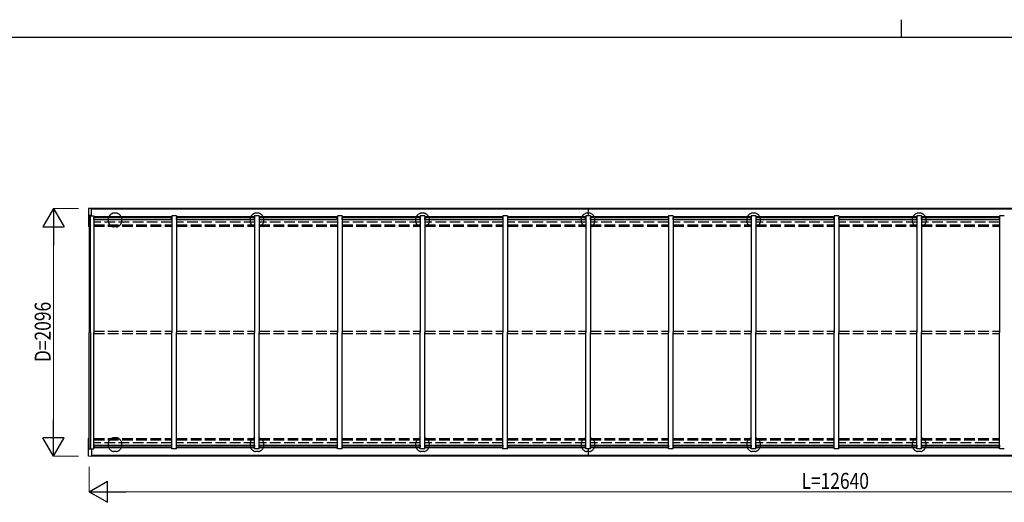
# Model space of a CAD drawing. Units: millimetres. Extents: x 750 to 24840, y 225 to 17385.
# Drawn here: x 5146 to 13472, y 13301 to 17385 of the extents above; entities that cross this region are included whole.
import ezdxf

# ---------------------------------------------------------------- set-up
doc = ezdxf.new("R2010")
doc.units = ezdxf.units.MM
doc.linetypes.add('YHIDDEN_1', pattern=[4, 3, -1])
for name, color, linetype, lineweight in [('FRAME', 3, 'Continuous', 30), ('YKK_A1', 4, 'Continuous', 30), ('YKK_D', 6, 'Continuous', 13)]:
    doc.layers.add(name, color=color, linetype=linetype, lineweight=lineweight)
doc.styles.add('text-b', font='extslim2.shx', dxfattribs={"width": 0.8, "bigfont": 'extfont2.shx'})

msp = doc.modelspace()

# ---------------------------------------------------------------- linework, layer by layer
at = {"layer": 'FRAME'}
for p, q in [((12600.1, 17385), (12600.1, 17235)), ((24300.1, 17235), (900.1, 17235))]:
    msp.add_line(p, q, dxfattribs=at)
at = {"layer": 'YKK_A1'}
for p, q in [((5727.1, 15786.1), (5727.1, 15636.5)), ((5752.1, 15788.3), (5728.1, 15787.1)), ((5752.1, 15724.6), (5752.1, 15788.3)), ((9952.1, 15787.4), (5752.1, 15787.4)), ((9952.1, 15780.8), (5752.1, 15780.8)), ((14152.1, 15787.4), (9952.1, 15787.4)), ((9952.1, 15787.4), (9952.1, 15724.6)), ((14152.1, 15780.8), (9952.1, 15780.8)), ((5752.1, 15729.1), (5731.1, 15727.7)), ((5731.1, 15727.7), (5731.1, 15635.3)), ((5732.1, 15724.6), (5732.1, 14739.4)), ((5732.1, 15724.6), (5772, 15724.6)), ((5745.1, 14739.4), (5745.1, 15724.6)), ((5772.1, 15724.6), (5772.1, 14739.4)), ((6432.1, 15716.8), (5772.1, 15716.8)), ((5772.1, 15702.2), (5773.1, 15702.2)), ((6431.1, 15711.1), (5773.1, 15711.1)), ((5773.1, 15694.9), (5773.1, 15711.1)), ((5773.1, 15710.6), (6431.1, 15710.6)), ((5773.1, 15694.9), (6431.1, 15694.9)), ((6431.1, 15694.9), (6431.1, 15711.1)), ((6431.1, 15702.2), (6432.1, 15702.2)), ((6432.1, 15724.6), (6432.1, 14739.4)), ((6472.1, 15724.6), (6432.1, 15724.6)), ((6472.1, 15724.6), (6472.1, 14739.4)), ((7132.1, 15716.8), (6472.1, 15716.8)), ((6472.1, 15702.2), (6473.1, 15702.2)), ((7131.1, 15711.1), (6473.1, 15711.1)), ((6473.1, 15694.9), (6473.1, 15711.1)), ((6473.1, 15710.6), (7131.1, 15710.6)), ((6473.1, 15694.9), (7131.1, 15694.9)), ((7131.1, 15694.9), (7131.1, 15711.1)), ((7131.1, 15702.2), (7132.1, 15702.2)), ((7132.1, 15724.6), (7132.1, 14739.4)), ((7172.1, 15724.6), (7132.1, 15724.6)), ((7172.1, 15724.6), (7172.1, 14739.4)), ((7832.1, 15716.8), (7172.1, 15716.8)), ((7172.1, 15702.2), (7173.1, 15702.2)), ((7831.1, 15711.1), (7173.1, 15711.1)), ((7173.1, 15694.9), (7173.1, 15711.1)), ((7173.1, 15710.6), (7831.1, 15710.6)), ((7173.1, 15694.9), (7831.1, 15694.9)), ((7831.1, 15694.9), (7831.1, 15711.1)), ((7831.1, 15702.2), (7832.1, 15702.2)), ((7832.1, 15724.6), (7832.1, 14739.4)), ((7872.1, 15724.6), (7832.1, 15724.6)), ((7872.1, 15724.6), (7872.1, 14739.4)), ((8532.1, 15716.8), (7872.1, 15716.8)), ((7872.1, 15702.2), (7873.1, 15702.2)), ((8531.1, 15711.1), (7873.1, 15711.1)), ((7873.1, 15694.9), (7873.1, 15711.1)), ((7873.1, 15710.6), (8531.1, 15710.6)), ((7873.1, 15694.9), (8531.1, 15694.9)), ((8531.1, 15694.9), (8531.1, 15711.1)), ((8531.1, 15702.2), (8532.1, 15702.2)), ((8532.1, 15724.6), (8532.1, 14739.4)), ((8572.1, 15724.6), (8532.1, 15724.6)), ((8572.1, 15724.6), (8572.1, 14739.4)), ((9232.1, 15716.8), (8572.1, 15716.8)), ((8572.1, 15702.2), (8573.1, 15702.2)), ((9231.1, 15711.1), (8573.1, 15711.1)), ((8573.1, 15694.9), (8573.1, 15711.1)), ((8573.1, 15710.6), (9231.1, 15710.6)), ((8573.1, 15694.9), (9231.1, 15694.9)), ((9231.1, 15694.9), (9231.1, 15711.1)), ((9231.1, 15702.2), (9232.1, 15702.2)), ((9232.1, 15724.6), (9232.1, 14739.4)), ((9272.1, 15724.6), (9232.1, 15724.6)), ((9272.1, 15724.6), (9272.1, 14739.4)), ((9932.1, 15716.8), (9272.1, 15716.8)), ((9272.1, 15702.2), (9273.1, 15702.2)), ((9931.1, 15711.1), (9273.1, 15711.1)), ((9273.1, 15694.9), (9273.1, 15711.1)), ((9273.1, 15710.6), (9931.1, 15710.6)), ((9273.1, 15694.9), (9931.1, 15694.9)), ((9931.1, 15694.9), (9931.1, 15711.1)), ((9931.1, 15702.2), (9932.1, 15702.2)), ((9932.1, 15724.6), (9932.1, 14739.4)), ((9972.1, 15724.6), (9932.1, 15724.6)), ((9972.1, 15724.6), (9972.1, 14739.4)), ((10632.1, 15716.8), (9972.1, 15716.8)), ((9972.1, 15702.2), (9973.1, 15702.2)), ((10631.1, 15711.1), (9973.1, 15711.1)), ((9973.1, 15694.9), (9973.1, 15711.1)), ((9973.1, 15710.6), (10631.1, 15710.6)), ((9973.1, 15694.9), (10631.1, 15694.9)), ((10631.1, 15694.9), (10631.1, 15711.1)), ((10631.1, 15702.2), (10632.1, 15702.2)), ((10632.1, 15724.6), (10632.1, 14739.4)), ((10672.1, 15724.6), (10632.1, 15724.6)), ((10672.1, 15724.6), (10672.1, 14739.4)), ((11332.1, 15716.8), (10672.1, 15716.8)), ((10672.1, 15702.2), (10673.1, 15702.2)), ((11331.1, 15711.1), (10673.1, 15711.1)), ((10673.1, 15694.9), (10673.1, 15711.1)), ((10673.1, 15710.6), (11331.1, 15710.6)), ((10673.1, 15694.9), (11331.1, 15694.9)), ((11331.1, 15694.9), (11331.1, 15711.1)), ((11331.1, 15702.2), (11332.1, 15702.2)), ((11332.1, 15724.6), (11332.1, 14739.4)), ((11372.1, 15724.6), (11332.1, 15724.6)), ((11372.1, 15724.6), (11372.1, 14739.4)), ((12032.1, 15716.8), (11372.1, 15716.8)), ((11372.1, 15702.2), (11373.1, 15702.2)), ((12031.1, 15711.1), (11373.1, 15711.1)), ((11373.1, 15694.9), (11373.1, 15711.1)), ((11373.1, 15710.6), (12031.1, 15710.6)), ((11373.1, 15694.9), (12031.1, 15694.9)), ((12031.1, 15694.9), (12031.1, 15711.1)), ((12031.1, 15702.2), (12032.1, 15702.2)), ((12032.1, 15724.6), (12032.1, 14739.4)), ((12072.1, 15724.6), (12032.1, 15724.6)), ((12072.1, 15724.6), (12072.1, 14739.4)), ((12732.1, 15716.8), (12072.1, 15716.8)), ((12072.1, 15702.2), (12073.1, 15702.2)), ((12731.1, 15711.1), (12073.1, 15711.1)), ((12073.1, 15694.9), (12073.1, 15711.1)), ((12073.1, 15710.6), (12731.1, 15710.6)), ((12073.1, 15694.9), (12731.1, 15694.9)), ((12731.1, 15694.9), (12731.1, 15711.1)), ((12731.1, 15702.2), (12732.1, 15702.2)), ((12732.1, 15724.6), (12732.1, 14739.4)), ((12772.1, 15724.6), (12732.1, 15724.6)), ((12772.1, 15724.6), (12772.1, 14739.4)), ((13432.1, 15716.8), (12772.1, 15716.8)), ((12772.1, 15702.2), (12773.1, 15702.2)), ((13431.1, 15711.1), (12773.1, 15711.1)), ((12773.1, 15694.9), (12773.1, 15711.1)), ((12773.1, 15710.6), (13431.1, 15710.6)), ((12773.1, 15694.9), (13431.1, 15694.9)), ((13431.1, 15694.9), (13431.1, 15711.1)), ((13431.1, 15702.2), (13432.1, 15702.2)), ((13432.1, 15724.6), (13432.1, 14739.4)), ((13472.1, 15724.6), (13432.1, 15724.6)), ((5731.1, 15635.3), (5728.1, 15635.5)), ((5732.1, 15637.3), (5731.1, 15637.3)), ((5732.1, 13754.1), (5732.1, 14739.4)), ((5745.1, 14739.4), (5745.1, 13754.1)), ((5772.1, 13754.1), (5772.1, 14739.4)), ((6432.1, 13754.1), (6432.1, 14739.4)), ((6472.1, 13754.1), (6472.1, 14739.4)), ((7132.1, 13754.1), (7132.1, 14739.4)), ((7172.1, 13754.1), (7172.1, 14739.4)), ((7832.1, 13754.1), (7832.1, 14739.4)), ((7872.1, 13754.1), (7872.1, 14739.4)), ((8532.1, 13754.1), (8532.1, 14739.4)), ((8572.1, 13754.1), (8572.1, 14739.4)), ((9232.1, 13754.1), (9232.1, 14739.4)), ((9272.1, 13754.1), (9272.1, 14739.4)), ((9932.1, 13754.1), (9932.1, 14739.4)), ((9972.1, 13754.1), (9972.1, 14739.4)), ((10632.1, 13754.1), (10632.1, 14739.4)), ((10672.1, 13754.1), (10672.1, 14739.4)), ((11332.1, 13754.1), (11332.1, 14739.4)), ((11372.1, 13754.1), (11372.1, 14739.4)), ((12032.1, 13754.1), (12032.1, 14739.4)), ((12072.1, 13754.1), (12072.1, 14739.4)), ((12732.1, 13754.1), (12732.1, 14739.4)), ((12772.1, 13754.1), (12772.1, 14739.4)), ((13432.1, 13754.1), (13432.1, 14739.4)), ((5727.1, 13692.6), (5727.1, 13842.2)), ((5731.1, 13843.4), (5728.1, 13843.2)), ((5731.1, 13751), (5731.1, 13843.4)), ((5732.1, 13841.4), (5731.1, 13841.4)), ((5752.1, 13749.6), (5731.1, 13751)), ((5732.1, 13754.1), (5772, 13754.1)), ((5752.1, 13754.1), (5752.1, 13690.4)), ((5772.1, 13776.5), (5773.1, 13776.5)), ((6432.1, 13762), (5772.1, 13762)), ((5773.1, 13783.8), (6431.1, 13783.8)), ((5773.1, 13783.8), (5773.1, 13767.6)), ((5773.1, 13768.2), (6431.1, 13768.2)), ((6431.1, 13767.6), (5773.1, 13767.6)), ((6431.1, 13783.8), (6431.1, 13767.6)), ((6431.1, 13776.5), (6432.1, 13776.5)), ((6472.1, 13754.1), (6432.1, 13754.1)), ((6472.1, 13776.5), (6473.1, 13776.5)), ((7132.1, 13762), (6472.1, 13762)), ((6473.1, 13783.8), (7131.1, 13783.8)), ((6473.1, 13783.8), (6473.1, 13767.6)), ((6473.1, 13768.2), (7131.1, 13768.2)), ((7131.1, 13767.6), (6473.1, 13767.6)), ((7131.1, 13783.8), (7131.1, 13767.6)), ((7131.1, 13776.5), (7132.1, 13776.5)), ((7172.1, 13754.1), (7132.1, 13754.1)), ((7172.1, 13776.5), (7173.1, 13776.5)), ((7832.1, 13762), (7172.1, 13762)), ((7173.1, 13783.8), (7831.1, 13783.8)), ((7173.1, 13783.8), (7173.1, 13767.6)), ((7173.1, 13768.2), (7831.1, 13768.2)), ((7831.1, 13767.6), (7173.1, 13767.6)), ((7831.1, 13783.8), (7831.1, 13767.6)), ((7831.1, 13776.5), (7832.1, 13776.5)), ((7872.1, 13754.1), (7832.1, 13754.1)), ((7872.1, 13776.5), (7873.1, 13776.5)), ((8532.1, 13762), (7872.1, 13762)), ((7873.1, 13783.8), (8531.1, 13783.8)), ((7873.1, 13783.8), (7873.1, 13767.6)), ((7873.1, 13768.2), (8531.1, 13768.2)), ((8531.1, 13767.6), (7873.1, 13767.6)), ((8531.1, 13783.8), (8531.1, 13767.6)), ((8531.1, 13776.5), (8532.1, 13776.5)), ((8572.1, 13754.1), (8532.1, 13754.1)), ((8572.1, 13776.5), (8573.1, 13776.5)), ((9232.1, 13762), (8572.1, 13762)), ((8573.1, 13783.8), (9231.1, 13783.8)), ((8573.1, 13783.8), (8573.1, 13767.6)), ((8573.1, 13768.2), (9231.1, 13768.2)), ((9231.1, 13767.6), (8573.1, 13767.6)), ((9231.1, 13783.8), (9231.1, 13767.6)), ((9231.1, 13776.5), (9232.1, 13776.5)), ((9272.1, 13754.1), (9232.1, 13754.1)), ((9272.1, 13776.5), (9273.1, 13776.5)), ((9932.1, 13762), (9272.1, 13762)), ((9273.1, 13783.8), (9931.1, 13783.8)), ((9273.1, 13783.8), (9273.1, 13767.6)), ((9273.1, 13768.2), (9931.1, 13768.2)), ((9931.1, 13767.6), (9273.1, 13767.6)), ((9931.1, 13783.8), (9931.1, 13767.6)), ((9931.1, 13776.5), (9932.1, 13776.5)), ((9972.1, 13754.1), (9932.1, 13754.1)), ((9952.1, 13754.1), (9952.1, 13691.4)), ((9972.1, 13776.5), (9973.1, 13776.5)), ((10632.1, 13762), (9972.1, 13762)), ((9973.1, 13783.8), (10631.1, 13783.8)), ((9973.1, 13783.8), (9973.1, 13767.6)), ((9973.1, 13768.2), (10631.1, 13768.2)), ((10631.1, 13767.6), (9973.1, 13767.6)), ((10631.1, 13783.8), (10631.1, 13767.6)), ((10631.1, 13776.5), (10632.1, 13776.5)), ((10672.1, 13754.1), (10632.1, 13754.1)), ((10672.1, 13776.5), (10673.1, 13776.5)), ((11332.1, 13762), (10672.1, 13762)), ((10673.1, 13783.8), (11331.1, 13783.8)), ((10673.1, 13783.8), (10673.1, 13767.6)), ((10673.1, 13768.2), (11331.1, 13768.2)), ((11331.1, 13767.6), (10673.1, 13767.6)), ((11331.1, 13783.8), (11331.1, 13767.6)), ((11331.1, 13776.5), (11332.1, 13776.5)), ((11372.1, 13754.1), (11332.1, 13754.1)), ((11372.1, 13776.5), (11373.1, 13776.5)), ((12032.1, 13762), (11372.1, 13762)), ((11373.1, 13783.8), (12031.1, 13783.8)), ((11373.1, 13783.8), (11373.1, 13767.6)), ((11373.1, 13768.2), (12031.1, 13768.2)), ((12031.1, 13767.6), (11373.1, 13767.6)), ((12031.1, 13783.8), (12031.1, 13767.6)), ((12031.1, 13776.5), (12032.1, 13776.5)), ((12072.1, 13754.1), (12032.1, 13754.1)), ((12072.1, 13776.5), (12073.1, 13776.5)), ((12732.1, 13762), (12072.1, 13762)), ((12073.1, 13783.8), (12731.1, 13783.8)), ((12073.1, 13783.8), (12073.1, 13767.6)), ((12073.1, 13768.2), (12731.1, 13768.2)), ((12731.1, 13767.6), (12073.1, 13767.6)), ((12731.1, 13783.8), (12731.1, 13767.6)), ((12731.1, 13776.5), (12732.1, 13776.5)), ((12772.1, 13754.1), (12732.1, 13754.1)), ((12772.1, 13776.5), (12773.1, 13776.5)), ((13432.1, 13762), (12772.1, 13762)), ((12773.1, 13783.8), (13431.1, 13783.8)), ((12773.1, 13783.8), (12773.1, 13767.6)), ((12773.1, 13768.2), (13431.1, 13768.2)), ((13431.1, 13767.6), (12773.1, 13767.6)), ((13431.1, 13783.8), (13431.1, 13767.6)), ((13431.1, 13776.5), (13432.1, 13776.5)), ((13472.1, 13754.1), (13432.1, 13754.1)), ((5752.1, 13690.4), (5728.1, 13691.6)), ((9952.1, 13697.9), (5752.1, 13697.9)), ((9952.1, 13691.4), (5752.1, 13691.4)), ((14152.1, 13697.9), (9952.1, 13697.9)), ((14152.1, 13691.4), (9952.1, 13691.4))]:
    msp.add_line(p, q, dxfattribs=at)
at = {"layer": 'YKK_A1', "linetype": 'YHIDDEN_1', "ltscale": 2}
for p, q in [((5965.3, 15747.4), (5939, 15747.4)), ((7165.3, 15747.4), (7139, 15747.4)), ((8565.3, 15747.4), (8539, 15747.4)), ((9965.2, 15747.4), (9939, 15747.4)), ((11365.2, 15747.4), (11339, 15747.4)), ((12765.2, 15747.4), (12739, 15747.4)), ((5894.1, 15702.5), (5894.1, 15676.2)), ((6010.1, 15676.2), (6010.1, 15702.5)), ((7094.1, 15702.5), (7094.1, 15676.2)), ((7210.1, 15676.2), (7210.1, 15702.5)), ((8494.1, 15702.5), (8494.1, 15676.2)), ((8610.1, 15676.2), (8610.1, 15702.5)), ((9894.1, 15702.5), (9894.1, 15676.2)), ((10010.1, 15676.2), (10010.1, 15702.5)), ((11294.1, 15702.5), (11294.1, 15676.2)), ((11410.1, 15676.2), (11410.1, 15702.5)), ((12694.1, 15702.5), (12694.1, 15676.2)), ((12810.1, 15676.2), (12810.1, 15702.5)), ((5952.1, 15631.4), (5939, 15631.4)), ((5965.3, 15631.4), (5952.1, 15631.4)), ((5965.2, 13847.4), (5939, 13847.4)), ((5894.1, 13802.5), (5894.1, 13776.2)), ((6010.1, 13776.2), (6010.1, 13802.5)), ((7094.1, 13802.5), (7094.1, 13776.2)), ((7210.1, 13776.2), (7210.1, 13802.5)), ((8494.1, 13802.5), (8494.1, 13776.2)), ((8610.1, 13776.2), (8610.1, 13802.5)), ((9894.1, 13802.5), (9894.1, 13776.2)), ((10010.1, 13776.2), (10010.1, 13802.5)), ((11294.1, 13802.5), (11294.1, 13776.2)), ((11410.1, 13776.2), (11410.1, 13802.5)), ((12694.1, 13802.5), (12694.1, 13776.2)), ((12810.1, 13776.2), (12810.1, 13802.5)), ((5952.1, 13731.4), (5939, 13731.4)), ((5965.2, 13731.4), (5952.1, 13731.4)), ((7152.1, 13731.4), (7139, 13731.4)), ((7165.2, 13731.4), (7152.1, 13731.4)), ((8552.1, 13731.4), (8539, 13731.4)), ((8565.2, 13731.4), (8552.1, 13731.4)), ((9952.1, 13731.4), (9939, 13731.4)), ((9965.2, 13731.4), (9952.1, 13731.4)), ((11352.1, 13731.4), (11339, 13731.4)), ((11365.2, 13731.4), (11352.1, 13731.4)), ((12752.1, 13731.4), (12739, 13731.4)), ((12765.2, 13731.4), (12752.1, 13731.4))]:
    msp.add_line(p, q, dxfattribs=at)
at = {"layer": 'YKK_A1', "linetype": 'YHIDDEN_1', "ltscale": 30}
for p, q in [((6432.1, 15672.8), (5772.1, 15672.8)), ((7132.1, 15672.8), (6472.1, 15672.8)), ((7832.1, 15672.8), (7172.1, 15672.8)), ((8532.1, 15672.8), (7872.1, 15672.8)), ((9232.1, 15672.8), (8572.1, 15672.8)), ((9932.1, 15672.8), (9272.1, 15672.8)), ((10632.1, 15672.8), (9972.1, 15672.8)), ((11332.1, 15672.8), (10672.1, 15672.8)), ((12032.1, 15672.8), (11372.1, 15672.8)), ((12732.1, 15672.8), (12072.1, 15672.8)), ((13432.1, 15672.8), (12772.1, 15672.8)), ((5772.1, 15649.1), (6432.1, 15649.1)), ((5772.1, 15637.4), (6432.1, 15637.4)), ((6472.1, 15649.1), (7132.1, 15649.1)), ((6472.1, 15637.4), (7132.1, 15637.4)), ((7172.1, 15649.1), (7832.1, 15649.1)), ((7172.1, 15637.4), (7832.1, 15637.4)), ((7872.1, 15649.1), (8532.1, 15649.1)), ((7872.1, 15637.4), (8532.1, 15637.4)), ((8572.1, 15649.1), (9232.1, 15649.1)), ((8572.1, 15637.4), (9232.1, 15637.4)), ((9272.1, 15649.1), (9932.1, 15649.1)), ((9272.1, 15637.4), (9932.1, 15637.4)), ((9972.1, 15649.1), (10632.1, 15649.1)), ((9972.1, 15637.4), (10632.1, 15637.4)), ((10672.1, 15649.1), (11332.1, 15649.1)), ((10672.1, 15637.4), (11332.1, 15637.4)), ((11372.1, 15649.1), (12032.1, 15649.1)), ((11372.1, 15637.4), (12032.1, 15637.4)), ((12072.1, 15649.1), (12732.1, 15649.1)), ((12072.1, 15637.4), (12732.1, 15637.4)), ((12772.1, 15649.1), (13432.1, 15649.1)), ((12772.1, 15637.4), (13432.1, 15637.4)), ((5772.1, 14749.4), (6432.1, 14749.4)), ((6472.1, 14749.4), (7132.1, 14749.4)), ((7172.1, 14749.4), (7832.1, 14749.4)), ((7872.1, 14749.4), (8532.1, 14749.4)), ((8572.1, 14749.4), (9232.1, 14749.4)), ((9272.1, 14749.4), (9932.1, 14749.4)), ((9972.1, 14749.4), (10632.1, 14749.4)), ((10672.1, 14749.4), (11332.1, 14749.4)), ((11372.1, 14749.4), (12032.1, 14749.4)), ((12072.1, 14749.4), (12732.1, 14749.4)), ((12772.1, 14749.4), (13432.1, 14749.4)), ((5772.1, 14729.4), (6432.1, 14729.4)), ((6472.1, 14729.4), (7132.1, 14729.4)), ((7172.1, 14729.4), (7832.1, 14729.4)), ((7872.1, 14729.4), (8532.1, 14729.4)), ((8572.1, 14729.4), (9232.1, 14729.4)), ((9272.1, 14729.4), (9932.1, 14729.4)), ((9972.1, 14729.4), (10632.1, 14729.4)), ((10672.1, 14729.4), (11332.1, 14729.4)), ((11372.1, 14729.4), (12032.1, 14729.4)), ((12072.1, 14729.4), (12732.1, 14729.4)), ((12772.1, 14729.4), (13432.1, 14729.4)), ((5772.1, 13841.4), (6432.1, 13841.4)), ((5772.1, 13829.6), (6432.1, 13829.6)), ((6472.1, 13841.4), (7132.1, 13841.4)), ((6472.1, 13829.6), (7132.1, 13829.6)), ((7172.1, 13841.4), (7832.1, 13841.4)), ((7172.1, 13829.6), (7832.1, 13829.6)), ((7872.1, 13841.4), (8532.1, 13841.4)), ((7872.1, 13829.6), (8532.1, 13829.6)), ((8572.1, 13841.4), (9232.1, 13841.4)), ((8572.1, 13829.6), (9232.1, 13829.6)), ((9272.1, 13841.4), (9932.1, 13841.4)), ((9272.1, 13829.6), (9932.1, 13829.6)), ((9972.1, 13841.4), (10632.1, 13841.4)), ((9972.1, 13829.6), (10632.1, 13829.6)), ((10672.1, 13841.4), (11332.1, 13841.4)), ((10672.1, 13829.6), (11332.1, 13829.6)), ((11372.1, 13841.4), (12032.1, 13841.4)), ((11372.1, 13829.6), (12032.1, 13829.6)), ((12072.1, 13841.4), (12732.1, 13841.4)), ((12072.1, 13829.6), (12732.1, 13829.6)), ((12772.1, 13841.4), (13432.1, 13841.4)), ((12772.1, 13829.6), (13432.1, 13829.6)), ((6432.1, 13805.9), (5772.1, 13805.9)), ((7132.1, 13805.9), (6472.1, 13805.9)), ((7832.1, 13805.9), (7172.1, 13805.9)), ((8532.1, 13805.9), (7872.1, 13805.9)), ((9232.1, 13805.9), (8572.1, 13805.9)), ((9932.1, 13805.9), (9272.1, 13805.9)), ((10632.1, 13805.9), (9972.1, 13805.9)), ((11332.1, 13805.9), (10672.1, 13805.9)), ((12032.1, 13805.9), (11372.1, 13805.9)), ((12732.1, 13805.9), (12072.1, 13805.9)), ((13432.1, 13805.9), (12772.1, 13805.9))]:
    msp.add_line(p, q, dxfattribs=at)
at = {"layer": 'YKK_A1'}
for centre, start, end in [((5728.1, 15786.1), 93.0004, 180.0004), ((5728.1, 15636.5), 180.0004, 267.0004), ((5728.1, 13842.2), 92.9996, 179.9996), ((5728.1, 13692.6), 179.9996, 266.9996)]:
    msp.add_arc(centre, 1, start, end, dxfattribs=at)
at = {"layer": 'YKK_A1', "linetype": 'YHIDDEN_1', "ltscale": 2}
for centre, radius, start, end in [((5952.1, 15689.4), 60, 107.34144, 162.65856), ((5939, 15731.4), 16, 90, 107.34144), ((5965.3, 15731.4), 16, 72.65856, 90), ((5952.1, 15689.4), 60, 17.34144, 72.65856), ((7152.1, 15689.4), 60, 107.34144, 162.65856), ((7139, 15731.4), 16, 90, 107.34144), ((7165.3, 15731.4), 16, 72.65856, 90), ((7152.1, 15689.4), 60, 17.34144, 72.65856), ((8552.1, 15689.4), 60, 107.34144, 162.65856), ((8539, 15731.4), 16, 90, 107.34144), ((8565.3, 15731.4), 16, 72.65856, 90), ((8552.1, 15689.4), 60, 17.34144, 72.65856), ((9952.1, 15689.4), 60, 107.34144, 162.65856), ((9939, 15731.4), 16, 90, 107.34144), ((9965.2, 15731.4), 16, 72.65856, 90), ((9952.1, 15689.4), 60, 17.34144, 72.65856), ((11352.1, 15689.4), 60, 107.34144, 162.65856), ((11339, 15731.4), 16, 90, 107.34144), ((11365.2, 15731.4), 16, 72.65856, 90), ((11352.1, 15689.4), 60, 17.34144, 72.65856), ((12752.1, 15689.4), 60, 107.34144, 162.65856), ((12739, 15731.4), 16, 90, 107.34144), ((12765.2, 15731.4), 16, 72.65856, 90), ((12752.1, 15689.4), 60, 17.34144, 72.65856), ((5910.1, 15702.5), 16, 162.65856, 180), ((5910.1, 15676.2), 16, 180, 197.34144), ((5952.1, 15689.4), 60, 197.34144, 228.22953), ((5952.1, 15689.4), 60, 311.77047, 342.65856), ((5994.1, 15702.5), 16, 0, 17.34144), ((5994.1, 15676.2), 16, 342.65856, 0), ((7110.1, 15702.5), 16, 162.65856, 180), ((7110.1, 15676.2), 16, 180, 197.34144), ((7152.1, 15689.4), 60, 197.34144, 228.22953), ((7152.1, 15689.4), 60, 311.77047, 342.65856), ((7194.1, 15702.5), 16, 0, 17.34144), ((7194.1, 15676.2), 16, 342.65856, 0), ((8510.1, 15702.5), 16, 162.65856, 180), ((8510.1, 15676.2), 16, 180, 197.34144), ((8552.1, 15689.4), 60, 197.34144, 228.22953), ((8552.1, 15689.4), 60, 311.77047, 342.65856), ((8594.1, 15702.5), 16, 0, 17.34144), ((8594.1, 15676.2), 16, 342.65856, 0), ((9910.1, 15702.5), 16, 162.65856, 180), ((9910.1, 15676.2), 16, 180, 197.34144), ((9952.1, 15689.4), 60, 197.34144, 228.22953), ((9952.1, 15689.4), 60, 311.77047, 342.65856), ((9994.1, 15702.5), 16, 0, 17.34144), ((9994.1, 15676.2), 16, 342.65856, 0), ((11310.1, 15702.5), 16, 162.65856, 180), ((11310.1, 15676.2), 16, 180, 197.34144), ((11352.1, 15689.4), 60, 197.34144, 228.22953), ((11352.1, 15689.4), 60, 311.77047, 342.65856), ((11394.1, 15702.5), 16, 0, 17.34144), ((11394.1, 15676.2), 16, 342.65856, 0), ((12710.1, 15702.5), 16, 162.65856, 180), ((12710.1, 15676.2), 16, 180, 197.34144), ((12752.1, 15689.4), 60, 197.34144, 228.22953), ((12752.1, 15689.4), 60, 311.77047, 342.65856), ((12794.1, 15702.5), 16, 0, 17.34144), ((12794.1, 15676.2), 16, 342.65856, 0), ((5952.1, 15689.4), 60, 228.80813, 252.65856), ((5939, 15647.4), 16, 252.65856, 270), ((5965.3, 15647.4), 16, 270, 287.34144), ((5952.1, 15689.4), 60, 287.34144, 311.19187), ((7152.1, 15689.4), 60, 228.80813, 250.52876), ((7152.1, 15689.4), 60, 289.4712, 311.19187), ((8552.1, 15689.4), 60, 228.80813, 250.52876), ((8552.1, 15689.4), 60, 289.4712, 311.19187), ((9952.1, 15689.4), 60, 228.80813, 250.52876), ((9952.1, 15689.4), 60, 289.4712, 311.19187), ((11352.1, 15689.4), 60, 228.80813, 250.52876), ((11352.1, 15689.4), 60, 289.4712, 311.19187), ((12752.1, 15689.4), 60, 228.80813, 250.52876), ((12752.1, 15689.4), 60, 289.4712, 311.19187), ((5952.1, 13789.4), 60, 107.34144, 162.65856), ((5939, 13831.4), 16, 90, 107.34144), ((5965.2, 13831.4), 16, 72.65856, 90), ((5952.1, 13789.4), 60, 17.34144, 72.65856), ((7152.1, 13789.4), 60, 109.47123, 162.65856), ((7152.1, 13789.4), 60, 17.34144, 70.52879), ((8552.1, 13789.4), 60, 109.47123, 162.65856), ((8552.1, 13789.4), 60, 17.34144, 70.52879), ((9952.1, 13789.4), 60, 109.47123, 162.65856), ((9952.1, 13789.4), 60, 17.34144, 70.52879), ((11352.1, 13789.4), 60, 109.47123, 162.65856), ((11352.1, 13789.4), 60, 17.34144, 70.52879), ((12752.1, 13789.4), 60, 109.47123, 162.65856), ((12752.1, 13789.4), 60, 17.34144, 70.52879), ((5910.1, 13802.5), 16, 162.65856, 180), ((5910.1, 13776.2), 16, 180, 197.34144), ((5952.1, 13789.4), 60, 197.34144, 228.22953), ((5952.1, 13789.4), 60, 228.80813, 252.65856), ((5952.1, 13789.4), 60, 287.34144, 311.19187), ((5952.1, 13789.4), 60, 311.77047, 342.65856), ((5994.1, 13802.5), 16, 0, 17.34144), ((5994.1, 13776.2), 16, 342.65856, 0), ((7110.1, 13802.5), 16, 162.65856, 180), ((7110.1, 13776.2), 16, 180, 197.34144), ((7152.1, 13789.4), 60, 197.34144, 228.22953), ((7152.1, 13789.4), 60, 228.80813, 252.65856), ((7152.1, 13789.4), 60, 287.34144, 311.19187), ((7152.1, 13789.4), 60, 311.77047, 342.65856), ((7194.1, 13802.5), 16, 0, 17.34144), ((7194.1, 13776.2), 16, 342.65856, 0), ((8510.1, 13802.5), 16, 162.65856, 180), ((8510.1, 13776.2), 16, 180, 197.34144), ((8552.1, 13789.4), 60, 197.34144, 228.22953), ((8552.1, 13789.4), 60, 228.80813, 252.65856), ((8552.1, 13789.4), 60, 287.34144, 311.19187), ((8552.1, 13789.4), 60, 311.77047, 342.65856), ((8594.1, 13802.5), 16, 0, 17.34144), ((8594.1, 13776.2), 16, 342.65856, 0), ((9910.1, 13802.5), 16, 162.65856, 180), ((9910.1, 13776.2), 16, 180, 197.34144), ((9952.1, 13789.4), 60, 197.34144, 228.22953), ((9952.1, 13789.4), 60, 228.80813, 252.65856), ((9952.1, 13789.4), 60, 287.34144, 311.19187), ((9952.1, 13789.4), 60, 311.77047, 342.65856), ((9994.1, 13802.5), 16, 0, 17.34144), ((9994.1, 13776.2), 16, 342.65856, 0), ((11310.1, 13802.5), 16, 162.65856, 180), ((11310.1, 13776.2), 16, 180, 197.34144), ((11352.1, 13789.4), 60, 197.34144, 228.22953), ((11352.1, 13789.4), 60, 228.80813, 252.65856), ((11352.1, 13789.4), 60, 287.34144, 311.19187), ((11352.1, 13789.4), 60, 311.77047, 342.65856), ((11394.1, 13802.5), 16, 0, 17.34144), ((11394.1, 13776.2), 16, 342.65856, 0), ((12710.1, 13802.5), 16, 162.65856, 180), ((12710.1, 13776.2), 16, 180, 197.34144), ((12752.1, 13789.4), 60, 197.34144, 228.22953), ((12752.1, 13789.4), 60, 228.80813, 252.65856), ((12752.1, 13789.4), 60, 287.34144, 311.19187), ((12752.1, 13789.4), 60, 311.77047, 342.65856), ((12794.1, 13802.5), 16, 0, 17.34144), ((12794.1, 13776.2), 16, 342.65856, 0), ((5939, 13747.4), 16, 252.65856, 270), ((5965.2, 13747.4), 16, 270, 287.34144), ((7139, 13747.4), 16, 252.65856, 270), ((7165.2, 13747.4), 16, 270, 287.34144), ((8539, 13747.4), 16, 252.65856, 270), ((8565.2, 13747.4), 16, 270, 287.34144), ((9939, 13747.4), 16, 252.65856, 270), ((9965.2, 13747.4), 16, 270, 287.34144), ((11339, 13747.4), 16, 252.65856, 270), ((11365.2, 13747.4), 16, 270, 287.34144), ((12739, 13747.4), 16, 252.65856, 270), ((12765.2, 13747.4), 16, 270, 287.34144)]:
    msp.add_arc(centre, radius, start, end, dxfattribs=at)
at = {"layer": 'YKK_D', "lineweight": -2, "ltscale": 20}
for p, q in [((5432.1, 15787.1), (5342.1, 15631.2)), ((5432.1, 15787.1), (5522.1, 15631.2)), ((5432.1, 15787.1), (5432.1, 15475.4)), ((5342.1, 15631.2), (5522.1, 15631.2)), ((5432.1, 13691.6), (5432.1, 14003.4)), ((5432.1, 13691.6), (5342.1, 13847.5)), ((5522.1, 13847.5), (5342.1, 13847.5)), ((5432.1, 13691.6), (5522.1, 13847.5)), ((5732.1, 13391.4), (5888, 13481.4)), ((5888, 13301.4), (5888, 13481.4)), ((5732.1, 13391.4), (5888, 13301.4)), ((5732.1, 13391.4), (6043.9, 13391.4))]:
    msp.add_line(p, q, dxfattribs=at)
at = {"layer": 'YKK_D'}
for p, q in [((5642.1, 15787.1), (5431.1, 15787.1)), ((5432.1, 13871.6), (5432.1, 15607.1)), ((5642.1, 13691.6), (5431.1, 13691.6)), ((5732.1, 13601.4), (5732.1, 13390.4)), ((5912.1, 13391.4), (18192.1, 13391.4))]:
    msp.add_line(p, q, dxfattribs=at)

# ---------------------------------------------------------------- texts
at = {"layer": 'YKK_D', "style": 'text-b', "width": 0.8}
msp.add_text('D=2096', height=135, rotation=90, dxfattribs=at).set_placement((5408.1, 14487.4))
msp.add_text('L=12640', height=135, dxfattribs=at).set_placement((11756.9, 13415.4))

doc.saveas('drawing.dxf')
